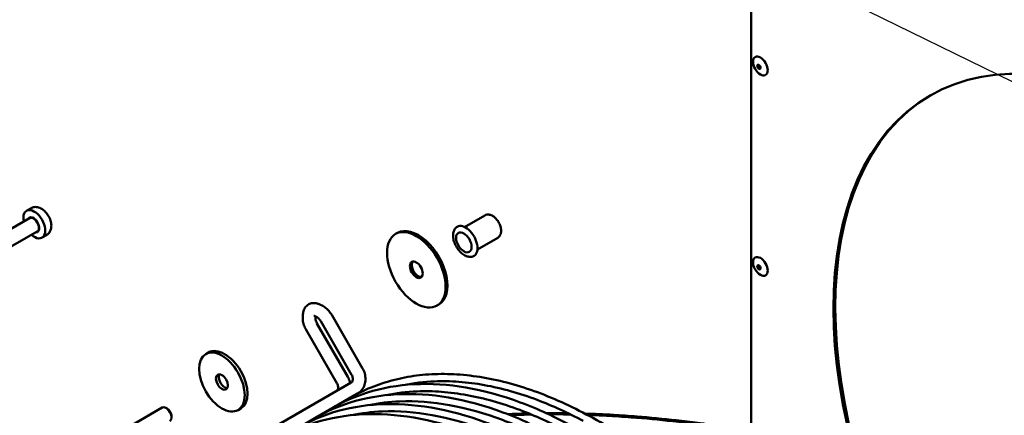
# Model space of a CAD drawing. Units: millimetres. Extents: x 0 to 3780, y 0 to 2673.
# Drawn here: x 1485 to 1975, y 1844 to 2041 of the extents above; entities that cross this region are included whole.
import ezdxf

# ---------------------------------------------------------------- set-up
doc = ezdxf.new("R2010")
doc.units = ezdxf.units.MM
doc.header["$LTSCALE"] = 9
doc.layers.add('Symbol (ISO)', color=7, linetype='Continuous', lineweight=25)
doc.layers.add('Visible (ISO)', color=7, linetype='Continuous', lineweight=50)
doc.styles.add('DEFAULT-ISO', font='tahoma.ttf')

# ---------------------------------------------------------------- blocks, each defined once
blk = doc.blocks.new('Balloon12')
at = {"layer": 'Symbol (ISO)'}
for p, q in [((221.63, 222.45), (193.449, 236.248)), ((221.85, 222.899), (221.41, 222.001)), ((223.875, 221.351), (221.85, 222.899)), ((221.63, 222.45), (223.875, 221.351)), ((221.41, 222.001), (223.875, 221.351))]:
    blk.add_line(p, q, dxfattribs=at)
at = {"layer": 'Symbol (ISO)', "flags": 128}
blk.add_lwpolyline([(221.41, 222.001), (223.875, 221.351), (221.85, 222.899), (221.41, 222.001)], dxfattribs=at)
at = {"layer": 'Symbol (ISO)'}
blk.add_circle((188.751, 238.548), 5.25, dxfattribs=at)
blk.add_solid([(221.41, 222.001), (223.875, 221.351), (221.85, 222.899), (221.41, 222.001)], dxfattribs=at)
at = {"layer": 'Symbol (ISO)', "insert": (188.751, 238.548), "char_height": 3.5, "attachment_point": 5, "style": 'DEFAULT-ISO'}
blk.add_mtext('2', dxfattribs=at)

msp = doc.modelspace()

# ---------------------------------------------------------------- linework, layer by layer
at = {"layer": 'Visible (ISO)'}
for p, q in [((1849.01, 1821.72), (1849.01, 2154.64)), ((1488.47, 1945.58), (1490.75, 1946.89)), ((1489.95, 1941.97), (1472.32, 1931.8)), ((1716.45, 1943.32), (1706.39, 1937.52)), ((1493.8, 1935.29), (1476.18, 1925.12)), ((1496.19, 1932.22), (1498.46, 1933.53)), ((1672.1, 1934.05), (1673.01, 1934.58)), ((1722.88, 1932.19), (1712.82, 1926.38)), ((1635.82, 1898.22), (1634.38, 1898.94)), ((1692.67, 1898.42), (1693.58, 1898.95)), ((1626, 1894.11), (1625.91, 1892.49)), ((1633, 1892.58), (1631.55, 1893.31)), ((1632.25, 1892.96), (1632.2, 1892.12)), ((1655.66, 1867.18), (1640.3, 1893.78)), ((1627.51, 1886.4), (1642.87, 1859.8)), ((1632.97, 1889.55), (1648.33, 1862.95)), ((1650.2, 1864.03), (1634.84, 1890.63)), ((1578.98, 1875.09), (1577.62, 1874.31)), ((1604.38, 1833.79), (1650.02, 1860.14)), ((1607.53, 1828.33), (1653.17, 1854.68)), ((1541.16, 1839.15), (1555.9, 1847.66)), ((1558.38, 1847.15), (1557.82, 1847.47)), ((1595.06, 1847.26), (1593.69, 1846.47))]:
    msp.add_line(p, q, dxfattribs=at)
for centre, major_axis in [((2053.56, 1802.43), (115.71, -200.42)), ((1853.55, 2017.64), (2.57, -4.45)), ((1852.82, 2017.22), (0.58, -1)), ((1682.39, 1916.24), (10.29, -17.82)), ((1706.03, 1929.88), (2.73, -4.73)), ((1682.39, 1916.24), (2.25, -3.9)), ((1853.55, 1917.91), (2.57, -4.45)), ((1852.82, 1917.49), (0.58, -1)), ((1585.66, 1860.39), (-8.04, 13.92)), ((1585.66, 1860.39), (-2.09, 3.62))]:
    msp.add_ellipse(centre, major_axis=major_axis, ratio=0.57735, dxfattribs=at)
for centre, major_axis, start_param, end_param in [((1853.1, 2017.38), (0.58, -1), 3.379534, 6.045244), ((2054.47, 1802.96), (-115.71, 200.42), 0.003928, 3.137664), ((1492.33, 1938.9), (3.86, -6.68), 5.235988, 10.471976), ((1491.88, 1938.63), (2.06, -3.56), 5.927764, 9.780199), ((1491.88, 1938.63), (1.93, -3.34), 0, 3.141593), ((1683.3, 1916.76), (10.29, -17.82), 0, 3.141593), ((1706.94, 1930.41), (4.18, -7.24), 0, 3.141593), ((1683.3, 1916.76), (-2.25, 3.9), 0.203431, 2.938162), ((1853.1, 1917.65), (0.58, -1), 3.379534, 6.045244), ((1587.02, 1861.18), (-8.04, 13.92), 3.141593, 6.283185), ((1587.02, 1861.18), (-2.09, 3.62), 0.332447, 2.809146), ((1557.82, 1844.32), (-1.93, 3.34), 3.141593, 6.283185), ((1558.38, 1844.64), (-1.53, 2.66), 3.926828, 5.49795)]:
    msp.add_ellipse(centre, major_axis=major_axis, ratio=0.57735, start_param=start_param, end_param=end_param, dxfattribs=at)
for points, knots in [([(1498.46, 1933.53), (1498.91, 1933.79), (1499.32, 1934.14), (1499.99, 1934.96), (1500.26, 1935.44), (1500.66, 1936.53), (1500.77, 1937.15), (1500.84, 1938.55), (1500.75, 1939.32), (1500.38, 1940.88), (1500.09, 1941.66), (1499.34, 1943.15), (1498.89, 1943.84), (1497.85, 1945.12), (1497.26, 1945.69), (1495.95, 1946.64), (1495.24, 1947.03), (1493.77, 1947.45), (1493.04, 1947.54), (1491.76, 1947.35), (1491.23, 1947.17), (1490.75, 1946.89)], [0.33284, 0.33284, 0.33284, 0.33284, 0.545104, 0.545104, 0.776708, 0.776708, 1.065959, 1.065959, 1.42655, 1.42655, 1.805777, 1.805777, 2.179451, 2.179451, 2.555407, 2.555407, 2.933026, 2.933026, 3.250574, 3.250574, 3.474432, 3.474432, 3.474432, 3.474432]), ([(1722.88, 1932.19), (1723.23, 1932.39), (1723.54, 1932.68), (1724.06, 1933.36), (1724.26, 1933.76), (1724.54, 1934.71), (1724.6, 1935.26), (1724.57, 1936.46), (1724.46, 1937.1), (1724.08, 1938.39), (1723.81, 1939.03), (1723.16, 1940.24), (1722.77, 1940.81), (1721.9, 1941.84), (1721.42, 1942.3), (1720.39, 1943.06), (1719.84, 1943.35), (1718.72, 1943.71), (1718.15, 1943.78), (1717.19, 1943.66), (1716.8, 1943.53), (1716.45, 1943.32)], [4.211553, 4.211553, 4.211553, 4.211553, 4.449091, 4.449091, 4.710627, 4.710627, 5.02894, 5.02894, 5.382086, 5.382086, 5.734274, 5.734274, 6.082976, 6.082976, 6.43374, 6.43374, 6.788427, 6.788427, 7.118664, 7.118664, 7.353145, 7.353145, 7.353145, 7.353145]), ([(1702.76, 1937.65), (1702.3, 1937.38), (1701.9, 1937.02), (1701.25, 1936.13), (1701.01, 1935.59), (1700.68, 1934.33), (1700.62, 1933.6), (1700.71, 1932.03), (1700.87, 1931.2), (1701.38, 1929.53), (1701.74, 1928.71), (1702.6, 1927.15), (1703.11, 1926.41), (1704.24, 1925.09), (1704.87, 1924.5), (1706.19, 1923.54), (1706.89, 1923.16), (1708.29, 1922.7), (1709, 1922.61), (1710.19, 1922.76), (1710.68, 1922.92), (1711.11, 1923.17)], [1.06996, 1.06996, 1.06996, 1.06996, 1.320391, 1.320391, 1.595631, 1.595631, 1.920735, 1.920735, 2.267028, 2.267028, 2.610763, 2.610763, 2.952028, 2.952028, 3.29505, 3.29505, 3.641568, 3.641568, 3.972415, 3.972415, 4.211553, 4.211553, 4.211553, 4.211553]), ([(1626, 1894.11), (1626.04, 1894.83), (1626.18, 1895.55), (1626.73, 1896.95), (1627.15, 1897.64), (1628.18, 1898.65), (1628.73, 1899.02), (1629.88, 1899.52), (1630.49, 1899.65), (1631.75, 1899.72), (1632.4, 1899.64), (1633.48, 1899.34), (1633.94, 1899.16), (1634.38, 1898.94)], [3.992318, 3.992318, 3.992318, 3.992318, 4.280347, 4.280347, 4.56361, 4.56361, 4.782819, 4.782819, 4.994669, 4.994669, 5.237789, 5.237789, 5.43246, 5.43246, 5.43246, 5.43246]), ([(1635.82, 1898.22), (1636.2, 1898.03), (1636.56, 1897.81), (1637.26, 1897.32), (1637.59, 1897.06), (1638.21, 1896.49), (1638.51, 1896.19), (1639.08, 1895.55), (1639.35, 1895.21), (1639.85, 1894.51), (1640.08, 1894.15), (1640.3, 1893.78)], [5.4324597, 5.4324597, 5.4324597, 5.4324597, 5.6026048, 5.6026048, 5.7727499, 5.7727499, 5.9428951, 5.9428951, 6.1130402, 6.1130402, 6.2831853, 6.2831853, 6.2831853, 6.2831853]), ([(1627.51, 1886.4), (1627.3, 1886.77), (1627.1, 1887.15), (1626.75, 1887.94), (1626.59, 1888.34), (1626.32, 1889.15), (1626.21, 1889.56), (1626.03, 1890.39), (1625.96, 1890.8), (1625.89, 1891.64), (1625.88, 1892.07), (1625.91, 1892.49)], [3.1415927, 3.1415927, 3.1415927, 3.1415927, 3.3117378, 3.3117378, 3.4818829, 3.4818829, 3.652028, 3.652028, 3.8221732, 3.8221732, 3.9923183, 3.9923183, 3.9923183, 3.9923183]), ([(1631.34, 1893.39), (1631.34, 1893.39), (1631.34, 1893.39), (1631.35, 1893.39), (1631.4, 1893.38), (1631.51, 1893.33), (1631.53, 1893.32), (1631.55, 1893.31)], [5.1678074, 5.1678074, 5.1678074, 5.1678074, 5.1892485, 5.1892485, 5.3879543, 5.3879543, 5.4324597, 5.4324597, 5.4324597, 5.4324597]), ([(1632.97, 1889.55), (1632.86, 1889.74), (1632.76, 1889.94), (1632.57, 1890.34), (1632.5, 1890.54), (1632.37, 1890.93), (1632.32, 1891.12), (1632.24, 1891.47), (1632.22, 1891.63), (1632.19, 1891.91), (1632.19, 1892.03), (1632.2, 1892.12)], [3.1415927, 3.1415927, 3.1415927, 3.1415927, 3.3117378, 3.3117378, 3.4818829, 3.4818829, 3.652028, 3.652028, 3.8221732, 3.8221732, 3.9923183, 3.9923183, 3.9923183, 3.9923183]), ([(1633, 1892.58), (1633.08, 1892.54), (1633.19, 1892.48), (1633.42, 1892.32), (1633.55, 1892.22), (1633.81, 1891.98), (1633.95, 1891.84), (1634.22, 1891.54), (1634.35, 1891.37), (1634.61, 1891.01), (1634.73, 1890.82), (1634.84, 1890.63)], [5.4324597, 5.4324597, 5.4324597, 5.4324597, 5.6026048, 5.6026048, 5.7727499, 5.7727499, 5.9428951, 5.9428951, 6.1130402, 6.1130402, 6.2831853, 6.2831853, 6.2831853, 6.2831853]), ([(1655.66, 1867.18), (1656.13, 1866.36), (1656.49, 1865.48), (1656.99, 1863.67), (1657.11, 1862.73), (1657.09, 1860.85), (1656.94, 1859.92), (1656.35, 1858.13), (1655.9, 1857.28), (1654.77, 1855.85), (1654.1, 1855.25), (1653.29, 1854.75), (1653.23, 1854.71), (1653.17, 1854.68)], [4.712389, 4.712389, 4.712389, 4.712389, 5.026548, 5.026548, 5.340708, 5.340708, 5.654867, 5.654867, 5.969026, 5.969026, 6.261627, 6.261627, 6.283185, 6.283185, 6.283185, 6.283185]), ([(1890.58, 1720.43), (1878.76, 1739.78), (1865.43, 1758.09), (1846.97, 1779.42), (1842.78, 1784.04), (1834.19, 1793.01), (1829.8, 1797.36), (1820.9, 1805.72), (1816.39, 1809.73), (1807.35, 1817.32), (1802.82, 1820.91), (1793.69, 1827.7), (1789.1, 1830.9), (1779.83, 1836.94), (1775.15, 1839.76), (1765.79, 1844.98), (1761.12, 1847.37), (1751.86, 1851.66), (1747.27, 1853.58), (1738.16, 1856.95), (1733.63, 1858.41), (1724.61, 1860.87), (1720.12, 1861.87), (1711.25, 1863.39), (1706.87, 1863.91), (1698.32, 1864.45), (1694.15, 1864.48), (1686, 1864.06), (1682.02, 1863.61), (1674.22, 1862.24), (1670.39, 1861.31), (1662.96, 1858.97), (1659.35, 1857.56), (1652.44, 1854.3), (1649.13, 1852.45), (1645.83, 1850.29), (1645.71, 1850.21), (1645.58, 1850.13)], [0.042838, 0.042838, 0.042838, 0.042838, 0.320908, 0.320908, 0.400655, 0.400655, 0.481427, 0.481427, 0.562189, 0.562189, 0.641907, 0.641907, 0.721717, 0.721717, 0.802547, 0.802547, 0.883359, 0.883359, 0.963118, 0.963118, 1.042877, 1.042877, 1.123654, 1.123654, 1.204409, 1.204409, 1.284101, 1.284101, 1.363166, 1.363166, 1.443251, 1.443251, 1.523328, 1.523328, 1.602362, 1.602362, 1.605484, 1.605484, 1.605484, 1.605484]), ([(1649.53, 1859.85), (1649.33, 1860.77), (1649.01, 1861.65), (1648.5, 1862.64), (1648.42, 1862.79), (1648.33, 1862.95)], [7.4836449, 7.4836449, 7.4836449, 7.4836449, 7.7959373, 7.7959373, 7.8539816, 7.8539816, 7.8539816, 7.8539816]), ([(1650.2, 1864.03), (1650.36, 1863.74), (1650.5, 1863.44), (1650.69, 1862.84), (1650.76, 1862.54), (1650.81, 1861.97), (1650.8, 1861.7), (1650.73, 1861.21), (1650.67, 1860.99), (1650.5, 1860.6), (1650.39, 1860.45), (1650.19, 1860.25), (1650.11, 1860.19), (1650.02, 1860.14)], [4.712389, 4.712389, 4.712389, 4.712389, 4.965938, 4.965938, 5.219827, 5.219827, 5.476796, 5.476796, 5.74759, 5.74759, 6.06175, 6.06175, 6.283185, 6.283185, 6.283185, 6.283185]), ([(1760.49, 1838.13), (1751.64, 1842.98), (1742.81, 1847.05), (1715.75, 1857.06), (1697.89, 1860.13), (1665.08, 1858.44), (1650.11, 1853.73), (1637.2, 1845.3), (1637.07, 1845.22), (1636.95, 1845.14)], [0.810301, 0.810301, 0.810301, 0.810301, 0.9631176, 0.9631176, 1.2841014, 1.2841014, 1.6023616, 1.6023616, 1.6054842, 1.6054842, 1.6054842, 1.6054842]), ([(1642.69, 1855.91), (1642.82, 1855.98), (1642.93, 1856.08), (1643.15, 1856.35), (1643.26, 1856.54), (1643.41, 1857), (1643.46, 1857.27), (1643.48, 1857.85), (1643.45, 1858.15), (1643.33, 1858.75), (1643.23, 1859.06), (1643.03, 1859.5), (1642.96, 1859.65), (1642.87, 1859.8)], [6.283185, 6.283185, 6.283185, 6.283185, 6.597345, 6.597345, 6.911504, 6.911504, 7.208092, 7.208092, 7.470299, 7.470299, 7.725111, 7.725111, 7.853982, 7.853982, 7.853982, 7.853982]), ([(1765.47, 1841), (1757.77, 1845.13), (1750.09, 1848.63), (1738.08, 1853.17), (1733.68, 1854.62), (1724.91, 1857.09), (1720.55, 1858.1), (1711.95, 1859.65), (1707.72, 1860.2), (1699.45, 1860.81), (1695.42, 1860.88), (1686.15, 1860.52), (1680.98, 1859.89), (1676, 1858.85)], [0.8215813, 0.8215813, 0.8215813, 0.8215813, 0.9568653, 0.9568653, 1.0360626, 1.0360626, 1.1163035, 1.1163035, 1.1965645, 1.1965645, 1.2758263, 1.2758263, 1.3828486, 1.3828486, 1.3828486, 1.3828486]), ([(1751.85, 1833.14), (1743.01, 1838), (1734.17, 1842.06), (1707.11, 1852.07), (1689.26, 1855.14), (1656.45, 1853.45), (1641.47, 1848.75), (1628.56, 1840.32), (1628.43, 1840.24), (1628.31, 1840.15)], [0.810301, 0.810301, 0.810301, 0.810301, 0.9631176, 0.9631176, 1.2841014, 1.2841014, 1.6023616, 1.6023616, 1.6054842, 1.6054842, 1.6054842, 1.6054842]), ([(1756.83, 1836.02), (1749.13, 1840.14), (1741.46, 1843.65), (1729.44, 1848.18), (1725.04, 1849.63), (1716.28, 1852.1), (1711.92, 1853.11), (1703.32, 1854.67), (1699.08, 1855.21), (1690.81, 1855.82), (1686.78, 1855.89), (1677.51, 1855.53), (1672.34, 1854.91), (1667.36, 1853.87)], [0.8215813, 0.8215813, 0.8215813, 0.8215813, 0.9568653, 0.9568653, 1.0360626, 1.0360626, 1.1163035, 1.1163035, 1.1965645, 1.1965645, 1.2758263, 1.2758263, 1.3828486, 1.3828486, 1.3828486, 1.3828486]), ([(1743.21, 1828.16), (1734.37, 1833.01), (1725.53, 1837.07), (1698.47, 1847.09), (1680.62, 1850.15), (1647.81, 1848.46), (1632.83, 1843.76), (1619.92, 1835.33), (1619.8, 1835.25), (1619.67, 1835.17)], [0.810301, 0.810301, 0.810301, 0.810301, 0.9631176, 0.9631176, 1.2841014, 1.2841014, 1.6023616, 1.6023616, 1.6054842, 1.6054842, 1.6054842, 1.6054842]), ([(1748.19, 1831.03), (1740.49, 1835.16), (1732.82, 1838.66), (1707.38, 1848.26), (1690.07, 1851.38), (1668.87, 1850.54), (1663.71, 1849.92), (1658.73, 1848.88)], [0.8215813, 0.8215813, 0.8215813, 0.8215813, 0.9568653, 0.9568653, 1.2758263, 1.2758263, 1.3828486, 1.3828486, 1.3828486, 1.3828486]), ([(1734.58, 1823.17), (1725.73, 1828.02), (1716.9, 1832.09), (1689.84, 1842.1), (1671.98, 1845.17), (1639.17, 1843.48), (1624.2, 1838.77), (1611.29, 1830.35), (1611.16, 1830.26), (1611.04, 1830.18)], [0.810301, 0.810301, 0.810301, 0.810301, 0.9631176, 0.9631176, 1.2841014, 1.2841014, 1.6023616, 1.6023616, 1.6054842, 1.6054842, 1.6054842, 1.6054842]), ([(1739.56, 1826.05), (1731.86, 1830.17), (1724.18, 1833.68), (1698.74, 1843.28), (1681.44, 1846.39), (1660.24, 1845.56), (1655.07, 1844.93), (1650.09, 1843.89)], [0.8215813, 0.8215813, 0.8215813, 0.8215813, 0.9568653, 0.9568653, 1.2758263, 1.2758263, 1.3828486, 1.3828486, 1.3828486, 1.3828486]), ([(1738.23, 1844.8), (1737.75, 1844.79), (1737.27, 1844.77), (1735.36, 1844.72), (1733.92, 1844.66), (1730.93, 1844.54), (1729.37, 1844.47), (1727.83, 1844.39)], [-8.0225254, -8.0225254, -8.0225254, -8.0225254, -7.9008589, -7.9008589, -7.5327159, -7.5327159, -7.130197, -7.130197, -7.130197, -7.130197]), ([(1739.61, 1844.23), (1738.43, 1844.2), (1737.27, 1844.17), (1733.78, 1844.06), (1731.47, 1843.97), (1729.18, 1843.86)], [-7.8683435, -7.8683435, -7.8683435, -7.8683435, -7.5826985, -7.5826985, -7.0148852, -7.0148852, -7.0148852, -7.0148852]), ([(1759.13, 1844.26), (1757.54, 1844.29), (1755.95, 1844.31), (1752.31, 1844.35), (1750.28, 1844.35), (1748.25, 1844.35)], [-9.4351497, -9.4351497, -9.4351497, -9.4351497, -9.0560357, -9.0560357, -8.5666107, -8.5666107, -8.5666107, -8.5666107]), ([(1833.76, 1838.48), (1829.98, 1839.04), (1826.2, 1839.57), (1818.85, 1840.53), (1815.28, 1840.97), (1805.18, 1842.11), (1798.68, 1842.73), (1788.26, 1843.56), (1784.35, 1843.83), (1775.67, 1844.34), (1770.93, 1844.55), (1766.2, 1844.71), (1766.18, 1844.71), (1766.17, 1844.71)], [-15.812157, -15.812157, -15.812157, -15.812157, -14.904408, -14.904408, -14.048344, -14.048344, -12.478874, -12.478874, -11.526267, -11.526267, -10.360366, -10.360366, -10.357571, -10.357571, -10.357571, -10.357571]), ([(1833.6, 1837.81), (1831.54, 1838.12), (1829.48, 1838.42), (1825.43, 1838.98), (1823.43, 1839.25), (1817.64, 1840.01), (1813.83, 1840.46), (1803.1, 1841.65), (1796.21, 1842.3), (1785.21, 1843.13), (1781.09, 1843.4), (1773.79, 1843.78), (1770.6, 1843.93), (1767.43, 1844.04)], [-15.20316, -15.20316, -15.20316, -15.20316, -14.729293, -14.729293, -14.269737, -14.269737, -13.394204, -13.394204, -11.798822, -11.798822, -10.838438, -10.838438, -10.090229, -10.090229, -10.090229, -10.090229])]:
    msp.add_open_spline(points, degree=3, knots=knots, dxfattribs=at)
msp.add_open_spline([(1757.81, 1844.91), (1754.16, 1844.96), (1750.54, 1844.98), (1746.94, 1844.95)], degree=3, dxfattribs=at)

# ---------------------------------------------------------------- block references
at = {"layer": 'Symbol (ISO)', "xscale": 9, "yscale": 9, "zscale": 9}
msp.add_blockref('Balloon12', (0, 0), dxfattribs=at)

doc.saveas('drawing.dxf')
